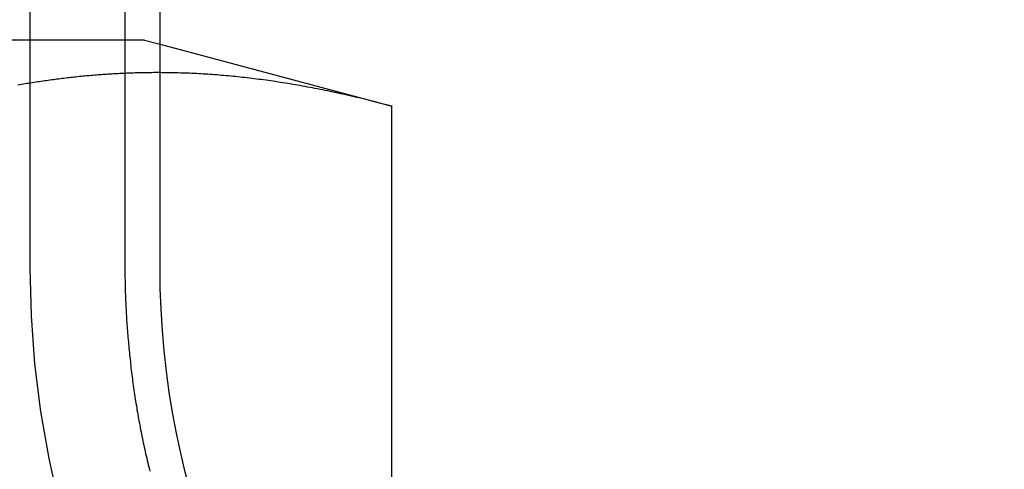
# Model space of a CAD drawing. Extents: x -5 to 1085, y -435 to 117.
# Drawn here: x 1059 to 1065, y 33 to 36 of the extents above; entities that cross this region are included whole.
import ezdxf

# ---------------------------------------------------------------- set-up
doc = ezdxf.new("R2010")
doc.units = 0
doc.header["$LTSCALE"] = 20
doc.linetypes.add('VERDECKT', pattern=[0.375, 0.25, -0.125])
doc.layers.get('0').update_dxf_attribs({"linetype": 'CONTINUOUS'})
doc.layers.add('STEMPEL', color=3, linetype='CONTINUOUS')

# ---------------------------------------------------------------- blocks, each defined once
blk = doc.blocks.new('A$C05890EA0')
at = {"color": 1, "linetype": 'VERDECKT', "extrusion": (-2e-16, 1, -2e-16)}
for p, q in [((109.1999999999992, 33.99999999999895), (109.1999999999992, 96.999999999999)), ((109.9050992617019, 35.39999999999894), (108.989071933362, 35.39999999999894)), ((109.9050992617019, 35.39999999999895), (109.9999999999992, 35.37457142381108))]:
    blk.add_line(p, q, dxfattribs=at)
at = {"color": 3, "linetype": 'CONTINUOUS', "extrusion": (-2e-16, 1, -2e-16)}
for p, q in [((109.9999999999992, 33.99999999999895), (109.9999999999992, 96.999999999999)), ((109.7840914725004, 40.49999999999896), (109.7840914725004, 33.99999999999895)), ((109.9999999999992, 35.37457142381108), (111.4286019535982, 34.9917786840387)), ((111.4286019535982, 31.21933314017796), (111.4286019535982, 34.9917786840387))]:
    blk.add_line(p, q, dxfattribs=at)
at = {"color": 1}
blk.add_polyline3d([(110, 35.199, -7.8e-15), (109.99, 35.199, -7.8e-15), (109.979, 35.199, -7.8e-15), (109.969, 35.199, -7.8e-15), (109.959, 35.199, -7.8e-15), (109.949, 35.1989, -7.8e-15), (109.938, 35.1988, -7.8e-15), (109.928, 35.1987, -7.8e-15), (109.918, 35.1986, -7.8e-15), (109.908, 35.1984, -7.8e-15), (109.897, 35.1982, -7.8e-15), (109.887, 35.198, -7.8e-15), (109.877, 35.1978, -7.8e-15), (109.867, 35.1975, -7.8e-15), (109.856, 35.1973, -7.8e-15), (109.846, 35.197, -7.8e-15), (109.836, 35.1966, -7.8e-15), (109.825, 35.1963, -7.8e-15), (109.815, 35.1959, -7.8e-15), (109.805, 35.1956, -7.8e-15), (109.795, 35.1951, -7.8e-15), (109.784, 35.1947, -7.8e-15), (109.774, 35.1943, -7.8e-15), (109.764, 35.1938, -7.8e-15), (109.753, 35.1933, -7.8e-15), (109.743, 35.1928, -7.8e-15), (109.733, 35.1922, -7.8e-15), (109.722, 35.1917, -7.8e-15), (109.712, 35.1911, -7.8e-15), (109.702, 35.1904, -7.8e-15), (109.691, 35.1898, -7.8e-15), (109.681, 35.1892, -7.8e-15), (109.671, 35.1885, -7.8e-15), (109.66, 35.1878, -7.8e-15), (109.65, 35.187, -7.8e-15), (109.639, 35.1863, -7.8e-15), (109.629, 35.1855, -7.8e-15), (109.619, 35.1847, -7.8e-15), (109.608, 35.1839, -7.8e-15), (109.598, 35.183, -7.8e-15), (109.587, 35.1822, -7.8e-15), (109.577, 35.1813, -7.8e-15), (109.566, 35.1804, -7.8e-15), (109.556, 35.1794, -7.8e-15), (109.545, 35.1785, -7.8e-15), (109.535, 35.1775, -7.8e-15), (109.524, 35.1765, -7.8e-15), (109.514, 35.1754, -7.8e-15), (109.503, 35.1744, -7.8e-15), (109.493, 35.1733, -7.8e-15), (109.482, 35.1722, -7.8e-15), (109.472, 35.1711, -7.8e-15), (109.461, 35.1699, -7.8e-15), (109.45, 35.1687, -7.8e-15), (109.44, 35.1675, -7.8e-15), (109.429, 35.1663, -7.8e-15), (109.419, 35.1651, -7.8e-15), (109.408, 35.1638, -7.8e-15), (109.397, 35.1625, -7.8e-15), (109.387, 35.1612, -7.8e-15), (109.376, 35.1598, -7.8e-15), (109.365, 35.1584, -7.8e-15), (109.354, 35.1571, -7.8e-15), (109.344, 35.1556, -7.8e-15), (109.333, 35.1542, -7.8e-15), (109.322, 35.1527, -7.8e-15), (109.311, 35.1512, -7.8e-15), (109.301, 35.1497, -7.8e-15), (109.29, 35.1482, -7.8e-15), (109.279, 35.1466, -7.8e-15), (109.268, 35.145, -7.8e-15), (109.257, 35.1434, -7.8e-15), (109.246, 35.1417, -7.8e-15), (109.235, 35.14, -7.8e-15), (109.224, 35.1383, -7.8e-15), (109.213, 35.1366, -7.8e-15), (109.202, 35.1349, -7.8e-15), (109.191, 35.1331, -7.8e-15), (109.18, 35.1313, -7.8e-15), (109.169, 35.1295, -7.8e-15), (109.158, 35.1276, -7.8e-15), (109.147, 35.1257, -7.8e-15), (109.136, 35.1238, -7.8e-15), (109.125, 35.1219, -7.8e-15)], dxfattribs=at)
at = {"color": 3}
for points in [[(111.429, 34.9918, -7.8e-15), (111.411, 34.9964, -7.8e-15), (111.394, 35.001, -7.8e-15), (111.377, 35.0054, -7.8e-15), (111.36, 35.0099, -7.8e-15), (111.343, 35.0142, -7.8e-15), (111.326, 35.0186, -7.8e-15), (111.309, 35.0228, -7.8e-15), (111.292, 35.027, -7.8e-15), (111.276, 35.0311, -7.8e-15), (111.259, 35.0352, -7.8e-15), (111.242, 35.0392, -7.8e-15), (111.226, 35.0432, -7.8e-15), (111.209, 35.047, -7.8e-15), (111.193, 35.0509, -7.8e-15), (111.177, 35.0547, -7.8e-15), (111.16, 35.0584, -7.8e-15), (111.144, 35.0621, -7.8e-15), (111.128, 35.0657, -7.8e-15), (111.112, 35.0692, -7.8e-15), (111.096, 35.0727, -7.8e-15), (111.08, 35.0762, -7.8e-15), (111.064, 35.0796, -7.8e-15), (111.048, 35.0829, -7.8e-15), (111.033, 35.0862, -7.8e-15), (111.017, 35.0895, -7.8e-15), (111.001, 35.0926, -7.8e-15), (110.986, 35.0958, -7.8e-15), (110.97, 35.0989, -7.8e-15), (110.954, 35.1019, -7.8e-15), (110.939, 35.1049, -7.8e-15), (110.924, 35.1078, -7.8e-15), (110.908, 35.1107, -7.8e-15), (110.893, 35.1135, -7.8e-15), (110.878, 35.1163, -7.8e-15), (110.862, 35.119, -7.8e-15), (110.847, 35.1217, -7.8e-15), (110.832, 35.1243, -7.8e-15), (110.817, 35.1269, -7.8e-15), (110.802, 35.1294, -7.8e-15), (110.787, 35.1319, -7.8e-15), (110.772, 35.1343, -7.8e-15), (110.757, 35.1367, -7.8e-15), (110.742, 35.139, -7.8e-15), (110.727, 35.1413, -7.8e-15), (110.712, 35.1436, -7.8e-15), (110.697, 35.1458, -7.8e-15), (110.683, 35.1479, -7.8e-15), (110.668, 35.15, -7.8e-15), (110.653, 35.1521, -7.8e-15), (110.638, 35.1541, -7.8e-15), (110.624, 35.156, -7.8e-15), (110.609, 35.1579, -7.8e-15), (110.595, 35.1598, -7.8e-15), (110.58, 35.1616, -7.8e-15), (110.565, 35.1634, -7.8e-15), (110.551, 35.1652, -7.8e-15), (110.537, 35.1668, -7.8e-15), (110.522, 35.1685, -7.8e-15), (110.508, 35.1701, -7.8e-15), (110.493, 35.1717, -7.8e-15), (110.479, 35.1732, -7.8e-15), (110.465, 35.1746, -7.8e-15), (110.45, 35.1761, -7.8e-15), (110.436, 35.1774, -7.8e-15), (110.422, 35.1788, -7.8e-15), (110.407, 35.1801, -7.8e-15), (110.393, 35.1813, -7.8e-15), (110.379, 35.1825, -7.8e-15), (110.365, 35.1837, -7.8e-15), (110.351, 35.1848, -7.8e-15), (110.336, 35.1859, -7.8e-15), (110.322, 35.1869, -7.8e-15), (110.308, 35.1879, -7.8e-15), (110.294, 35.1889, -7.8e-15), (110.28, 35.1898, -7.8e-15), (110.266, 35.1906, -7.8e-15), (110.252, 35.1914, -7.8e-15), (110.238, 35.1922, -7.8e-15), (110.224, 35.193, -7.8e-15), (110.21, 35.1937, -7.8e-15), (110.196, 35.1943, -7.8e-15), (110.182, 35.1949, -7.8e-15), (110.168, 35.1955, -7.8e-15), (110.154, 35.196, -7.8e-15), (110.14, 35.1965, -7.8e-15), (110.126, 35.1969, -7.8e-15), (110.112, 35.1973, -7.8e-15), (110.098, 35.1977, -7.8e-15), (110.084, 35.198, -7.8e-15), (110.07, 35.1983, -7.8e-15), (110.056, 35.1985, -7.8e-15), (110.042, 35.1987, -7.8e-15), (110.028, 35.1988, -7.8e-15), (110.014, 35.1989, -7.8e-15), (110, 35.199, -7.8e-15)], [(109.784, 34, -7.5e-15), (109.784, 33.9873, -7.49995e-15), (109.784, 33.9747, -7.49979e-15), (109.784, 33.9619, -7.49954e-15), (109.784, 33.9492, -7.49919e-15), (109.784, 33.9364, -7.49873e-15), (109.785, 33.9236, -7.49818e-15), (109.785, 33.9108, -7.49754e-15), (109.785, 33.8979, -7.4968e-15), (109.785, 33.885, -7.49597e-15), (109.786, 33.8721, -7.49505e-15), (109.786, 33.8592, -7.49403e-15), (109.786, 33.8462, -7.49293e-15), (109.787, 33.8333, -7.49174e-15), (109.787, 33.8202, -7.49047e-15), (109.788, 33.8072, -7.48911e-15), (109.788, 33.7942, -7.48767e-15), (109.789, 33.7811, -7.48614e-15), (109.789, 33.768, -7.48454e-15), (109.79, 33.7549, -7.48285e-15), (109.791, 33.7417, -7.48109e-15), (109.791, 33.7286, -7.47925e-15), (109.792, 33.7154, -7.47734e-15), (109.793, 33.7022, -7.47535e-15), (109.794, 33.6889, -7.47329e-15), (109.794, 33.6757, -7.47116e-15), (109.795, 33.6624, -7.46896e-15), (109.796, 33.6492, -7.4667e-15), (109.797, 33.6359, -7.46436e-15), (109.798, 33.6226, -7.46196e-15), (109.799, 33.6092, -7.4595e-15), (109.8, 33.5959, -7.45697e-15), (109.801, 33.5825, -7.45438e-15), (109.802, 33.5692, -7.45173e-15), (109.803, 33.5558, -7.44902e-15), (109.805, 33.5424, -7.44626e-15), (109.806, 33.529, -7.44344e-15), (109.807, 33.5155, -7.44056e-15), (109.808, 33.5021, -7.43764e-15), (109.81, 33.4887, -7.43466e-15), (109.811, 33.4752, -7.43162e-15), (109.812, 33.4617, -7.42854e-15), (109.814, 33.4482, -7.42542e-15), (109.815, 33.4348, -7.42224e-15), (109.817, 33.4213, -7.41902e-15), (109.818, 33.4078, -7.41576e-15), (109.82, 33.3942, -7.41246e-15), (109.821, 33.3807, -7.40911e-15), (109.823, 33.3672, -7.40572e-15), (109.824, 33.3537, -7.4023e-15), (109.826, 33.3401, -7.39884e-15), (109.828, 33.3266, -7.39534e-15), (109.83, 33.313, -7.39181e-15), (109.831, 33.2995, -7.38825e-15), (109.833, 33.2859, -7.38465e-15), (109.835, 33.2723, -7.38103e-15), (109.837, 33.2588, -7.37737e-15), (109.839, 33.2452, -7.37369e-15), (109.841, 33.2316, -7.36998e-15), (109.843, 33.218, -7.36625e-15), (109.845, 33.2045, -7.3625e-15), (109.847, 33.1909, -7.35872e-15), (109.849, 33.1773, -7.35492e-15), (109.851, 33.1637, -7.35111e-15), (109.854, 33.1502, -7.34727e-15), (109.856, 33.1366, -7.34342e-15), (109.858, 33.123, -7.33955e-15), (109.861, 33.1095, -7.33567e-15), (109.863, 33.0959, -7.33178e-15), (109.865, 33.0823, -7.32788e-15), (109.868, 33.0688, -7.32397e-15), (109.87, 33.0552, -7.32005e-15), (109.873, 33.0417, -7.31612e-15), (109.875, 33.0281, -7.31218e-15), (109.878, 33.0146, -7.30825e-15), (109.88, 33.0011, -7.3043e-15), (109.883, 32.9875, -7.30036e-15), (109.886, 32.974, -7.29646e-15), (109.888, 32.9605, -7.29266e-15), (109.891, 32.947, -7.28896e-15), (109.894, 32.9335, -7.28536e-15), (109.897, 32.92, -7.28184e-15), (109.9, 32.9066, -7.27842e-15), (109.903, 32.8931, -7.27509e-15), (109.906, 32.8797, -7.27184e-15), (109.908, 32.8662, -7.26867e-15), (109.911, 32.8528, -7.26558e-15), (109.915, 32.8394, -7.26257e-15), (109.918, 32.826, -7.25963e-15), (109.921, 32.8126, -7.25677e-15), (109.924, 32.7992, -7.25397e-15), (109.927, 32.7858, -7.25124e-15), (109.93, 32.7725, -7.24857e-15), (109.934, 32.7592, -7.24596e-15), (109.937, 32.7458, -7.24341e-15)]]:
    blk.add_polyline3d(points, dxfattribs=at)
at = {"color": 1, "linetype": 'VERDECKT', "extrusion": (0, -2e-16, -1)}
blk.add_arc((-115.1999999999992, 33.99999999999895), 5.999999999999992, 270, 6.36e-14, dxfattribs=at)
at = {"color": 3, "linetype": 'CONTINUOUS', "extrusion": (0, -2e-16, -1)}
blk.add_arc((-115.1999999999992, 33.99999999999895), 5.199999999999993, 270, 2.29e-13, dxfattribs=at)

msp = doc.modelspace()

# ---------------------------------------------------------------- block references
at = {"layer": 'STEMPEL'}
msp.add_blockref('A$C05890EA0', (949.9999999999998, 0), dxfattribs=at)

doc.saveas('drawing.dxf')
